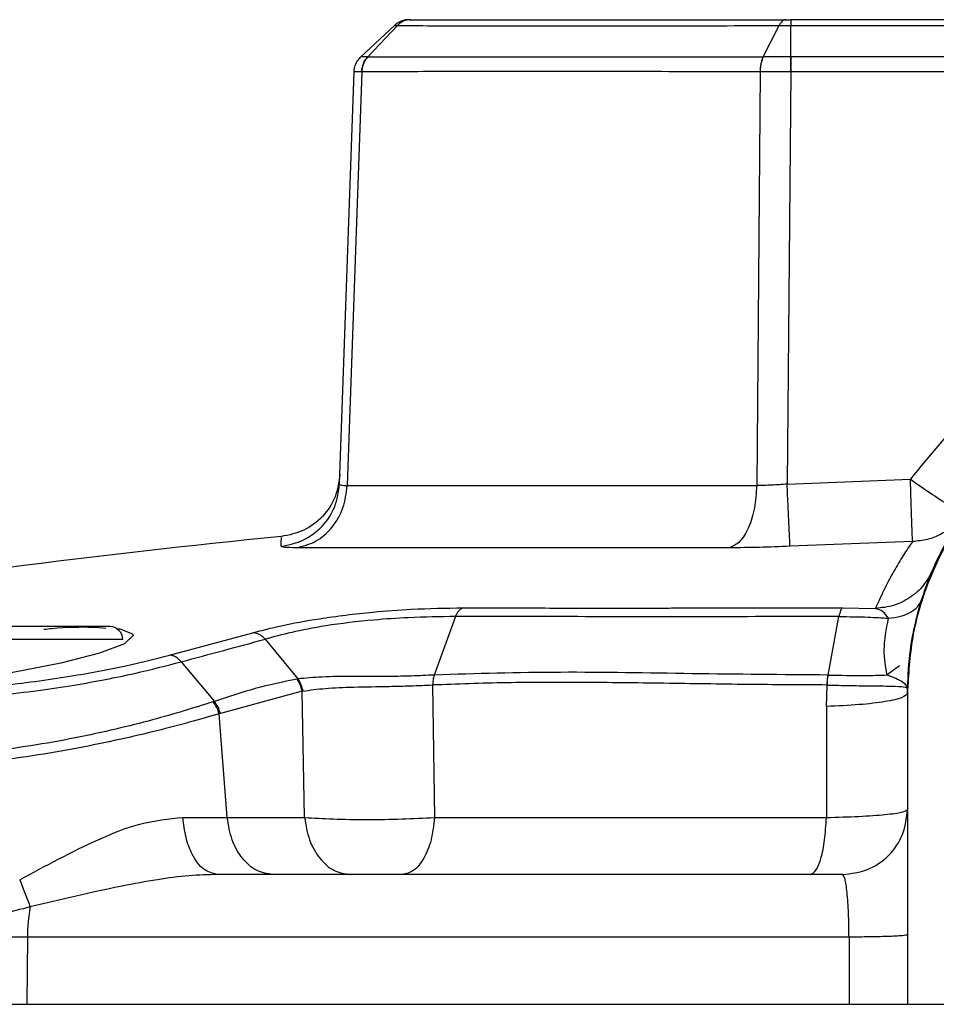
# Model space of a CAD drawing. Units: inches. Extents: x 0.4 to 10.6, y 0.4 to 8.1.
# Drawn here: x 7.2 to 7.2, y 6.3 to 6.4 of the extents above; entities that cross this region are included whole.
import ezdxf

# ---------------------------------------------------------------- set-up
doc = ezdxf.new("R2010")
doc.units = ezdxf.units.IN
doc.header["$MEASUREMENT"] = 0

msp = doc.modelspace()

# ---------------------------------------------------------------- linework, layer by layer
at = {"color": 7, "linetype": 'Continuous', "lineweight": 25}
for p, q in [((7.294022, 6.371128), (7.231368, 6.371128)), ((7.202515, 6.370705), (7.20007, 6.368426)), ((7.200575, 6.368426), (7.202729, 6.370705)), ((7.229361, 6.368426), (7.230517, 6.370705)), ((7.231368, 6.368426), (7.231368, 6.370705)), ((7.231368, 6.370705), (7.294022, 6.370705)), ((7.200575, 6.368426), (7.20057, 6.368426)), ((7.229361, 6.368426), (7.22937, 6.368426)), ((7.231368, 6.368426), (7.231361, 6.368426)), ((7.253392, 6.368426), (7.231368, 6.368426)), ((7.198523, 6.337338), (7.199571, 6.367329)), ((7.200131, 6.367329), (7.199072, 6.33723)), ((7.200135, 6.367329), (7.200131, 6.367329)), ((7.229131, 6.367329), (7.228884, 6.33723)), ((7.229131, 6.367329), (7.229123, 6.367329)), ((7.231363, 6.367329), (7.231101, 6.337338)), ((7.231368, 6.367329), (7.231363, 6.367329)), ((7.253315, 6.367329), (7.231368, 6.367329)), ((7.199072, 6.33723), (7.228884, 6.33723)), ((7.231101, 6.337338), (7.240076, 6.337687)), ((7.240228, 6.333153), (7.231314, 6.332806)), ((7.226911, 6.332699), (7.19536, 6.332699)), ((7.235131, 6.328328), (7.237533, 6.328282)), ((7.206968, 6.327693), (7.205409, 6.323439)), ((7.234098, 6.323438), (7.234876, 6.327693)), ((7.186145, 6.324884), (7.192207, 6.326517)), ((7.193099, 6.326046), (7.19548, 6.323154)), ((7.18699, 6.324401), (7.189405, 6.321516)), ((7.205413, 6.323439), (7.205409, 6.323439)), ((7.234098, 6.323438), (7.234089, 6.323438)), ((7.19548, 6.323154), (7.195425, 6.323146)), ((7.205292, 6.322712), (7.205295, 6.322712)), ((7.205295, 6.322712), (7.205434, 6.313072)), ((7.233976, 6.321148), (7.234016, 6.322711)), ((7.234016, 6.322711), (7.234024, 6.322711)), ((7.195796, 6.322257), (7.189843, 6.320645)), ((7.195796, 6.322257), (7.195839, 6.322266)), ((7.195977, 6.313072), (7.195796, 6.322257)), ((7.239862, 6.32211), (7.239861, 6.322108)), ((7.239861, 6.322108), (7.239861, 6.322082)), ((7.239862, 6.322085), (7.239861, 6.322082)), ((7.239861, 6.322082), (7.239861, 6.320414)), ((7.239862, 6.32211), (7.239862, 6.322085)), ((7.189843, 6.320645), (7.189754, 6.320616)), ((7.190345, 6.313072), (7.189754, 6.320616)), ((7.233976, 6.321148), (7.233959, 6.313072)), ((7.239861, 6.320414), (7.239861, 6.299475)), ((7.187119, 6.313077), (7.190345, 6.313072)), ((7.190345, 6.313072), (7.195977, 6.313072)), ((7.205434, 6.313072), (7.233959, 6.313072)), ((7.175799, 6.304364), (7.168018, 6.304364)), ((7.175799, 6.304364), (7.175744, 6.299475)), ((7.235606, 6.304364), (7.175799, 6.304364)), ((7.235606, 6.304364), (7.235606, 6.299475)), ((7.150085, 6.299475), (7.175744, 6.299475)), ((7.175744, 6.299475), (7.235606, 6.299475)), ((7.239861, 6.299475), (7.28553, 6.299475))]:
    msp.add_line(p, q, dxfattribs=at)
at = {"color": 1, "linetype": 'Continuous', "lineweight": 25}
for p, q in [((7.182734, 6.326018), (7.162261, 6.326018)), ((7.239271, 6.324106), (7.238384, 6.323442))]:
    msp.add_line(p, q, dxfattribs=at)
at = {"color": 7, "linetype": 'Continuous', "lineweight": 25, "flags": 128}
msp.add_lwpolyline([(7.182279, 6.326804), (7.182515, 6.326788), (7.183441, 6.326437), (7.18349, 6.326303), (7.182858, 6.325713), (7.181047, 6.325019), (7.178233, 6.324291), (7.174729, 6.323615), (7.17097, 6.323078), (7.167426, 6.322743), (7.1645, 6.322644), (7.162482, 6.322782), (7.161554, 6.323137), (7.161505, 6.323274), (7.161505, 6.323274)], dxfattribs=at)
at = {"color": 7, "linetype": 'Continuous', "lineweight": 25}
for centre, radius, start, end in [((7.255554, 5.706581), 0.629921, 95.582444, 99.240211), ((7.181789, 6.326018), 0.000945, 0, 90), ((7.188895, 6.304273), 0.013097, 169.93016, 179.60294)]:
    msp.add_arc(centre, radius, start, end, dxfattribs=at)
msp.add_ellipse((7.241435, 6.320414), major_axis=(0, 0.045124), ratio=0.034899, start_param=1.533763, end_param=1.570796, dxfattribs=at)
for points in [[(7.203589, 6.371128), (7.203491, 6.371123), (7.203294, 6.371112), (7.203009, 6.371026), (7.202742, 6.370895), (7.202591, 6.370769), (7.202515, 6.370705)], [(7.231368, 6.371128), (7.231368, 6.371123), (7.231368, 6.371112), (7.231368, 6.371026), (7.231368, 6.370895), (7.231368, 6.370769), (7.231368, 6.370705)], [(7.199571, 6.367329), (7.19958, 6.367432), (7.199599, 6.367637), (7.199703, 6.367931), (7.199856, 6.368202), (7.199999, 6.368351), (7.20007, 6.368426)], [(7.231368, 6.367329), (7.231368, 6.367432), (7.231368, 6.367637), (7.231368, 6.367931), (7.231368, 6.368202), (7.231368, 6.368351), (7.231368, 6.368426)], [(7.19536, 6.332699), (7.195848, 6.332819), (7.196823, 6.333058), (7.198019, 6.334121), (7.198865, 6.335552), (7.199003, 6.336671), (7.199072, 6.33723)], [(7.228884, 6.33723), (7.228847, 6.336671), (7.228774, 6.335552), (7.228325, 6.334121), (7.227689, 6.333058), (7.227171, 6.332819), (7.226911, 6.332699)], [(7.243954, 6.335153), (7.243725, 6.334868), (7.243267, 6.334296), (7.242351, 6.333676), (7.241326, 6.333254), (7.240594, 6.333187), (7.240228, 6.333153)], [(7.234016, 6.322711), (7.234022, 6.322841), (7.234035, 6.323101), (7.234071, 6.323326), (7.234089, 6.323438)], [(7.234024, 6.322711), (7.23403, 6.322841), (7.234043, 6.323101), (7.23408, 6.323326), (7.234098, 6.323438)], [(7.195796, 6.322257), (7.195758, 6.322423), (7.195684, 6.322753), (7.195511, 6.323015), (7.195425, 6.323146)], [(7.19548, 6.323154), (7.195564, 6.323023), (7.195732, 6.322761), (7.195803, 6.322431), (7.195839, 6.322266)], [(7.189754, 6.320616), (7.189703, 6.320777), (7.189602, 6.3211), (7.189406, 6.321357), (7.189309, 6.321485)], [(7.235136, 6.308924), (7.235755, 6.308995), (7.236994, 6.309137), (7.238555, 6.310229), (7.239648, 6.311791), (7.23979, 6.313029), (7.239861, 6.313648)], [(7.193661, 6.308924), (7.193258, 6.308984), (7.19245, 6.309104), (7.191404, 6.31004), (7.19062, 6.311394), (7.190437, 6.312513), (7.190345, 6.313072)], [(7.195977, 6.313072), (7.196068, 6.312513), (7.196251, 6.311394), (7.197035, 6.31004), (7.198082, 6.309104), (7.198889, 6.308984), (7.199293, 6.308924)], [(7.205434, 6.313072), (7.205369, 6.312513), (7.205239, 6.311394), (7.204681, 6.31004), (7.203937, 6.309104), (7.203363, 6.308984), (7.203075, 6.308924)], [(7.232776, 6.308924), (7.23292, 6.308984), (7.233208, 6.309104), (7.233582, 6.31004), (7.233861, 6.311394), (7.233927, 6.312513), (7.233959, 6.313072)], [(7.235136, 6.308924), (7.227457, 6.308924), (7.212098, 6.308924), (7.197118, 6.308924), (7.189629, 6.308924)]]:
    msp.add_open_spline(points, degree=3, dxfattribs=at)
for points, knots in [([(7.203683, 6.371128), (7.203596, 6.371123), (7.20342, 6.371112), (7.203168, 6.371026), (7.202931, 6.370895), (7.202796, 6.370769), (7.202729, 6.370705)], [0, 0, 0, 0, 0.249997, 0.499996, 0.749997, 1, 1, 1, 1]), ([(7.203589, 6.371128), (7.203595, 6.371128), (7.203606, 6.371128), (7.203657, 6.371128), (7.203683, 6.371128)], [0, 0, 0, 0, 0.480245, 1, 1, 1, 1]), ([(7.203683, 6.371128), (7.203692, 6.371128), (7.20412, 6.371128), (7.205028, 6.371128), (7.206443, 6.371128), (7.207952, 6.371128), (7.2107, 6.371128), (7.215354, 6.371128), (7.222481, 6.371128), (7.228168, 6.371128), (7.23101, 6.371128)], [0, 0, 0, 0, 0.001584, 0.07331, 0.142758, 0.212216, 0.281778, 0.500158, 0.750233, 1, 1, 1, 1]), ([(7.23101, 6.371128), (7.230965, 6.371123), (7.230874, 6.371113), (7.230743, 6.371026), (7.230621, 6.370895), (7.230552, 6.370769), (7.230517, 6.370705)], [0, 0, 0, 0, 0.250028, 0.500003, 0.749976, 1, 1, 1, 1]), ([(7.23101, 6.371128), (7.231069, 6.371128), (7.231183, 6.371128), (7.231308, 6.371128), (7.231368, 6.371128)], [0, 0, 0, 0, 0.513831, 1, 1, 1, 1]), ([(7.202515, 6.370705), (7.202526, 6.370705), (7.202547, 6.370704), (7.202668, 6.370705), (7.202729, 6.370705)], [0, 0, 0, 0, 0.499973, 1, 1, 1, 1]), ([(7.202729, 6.370705), (7.204373, 6.370695), (7.207663, 6.370675), (7.214266, 6.370669), (7.221821, 6.370675), (7.22762, 6.370695), (7.230517, 6.370705)], [0, 0, 0, 0, 0.249833, 0.499997, 0.750166, 1, 1, 1, 1]), ([(7.230517, 6.370705), (7.230653, 6.370705), (7.230924, 6.370704), (7.23122, 6.370705), (7.231368, 6.370705)], [0, 0, 0, 0, 0.499967, 1, 1, 1, 1]), ([(7.199571, 6.367329), (7.19958, 6.367432), (7.199599, 6.367637), (7.199703, 6.367931), (7.199856, 6.368202), (7.199999, 6.368351), (7.20007, 6.368426)], [0, 0, 0, 0, 0.25, 0.5, 0.75, 1, 1, 1, 1]), ([(7.20057, 6.368426), (7.200426, 6.368425), (7.200138, 6.368425), (7.200093, 6.368425), (7.20007, 6.368426)], [0, 0, 0, 0, 0.499842, 1, 1, 1, 1]), ([(7.200131, 6.367329), (7.20014, 6.367432), (7.200156, 6.367637), (7.200248, 6.367931), (7.200382, 6.368202), (7.200508, 6.368351), (7.20057, 6.368426)], [0, 0, 0, 0, 0.25, 0.5, 0.75, 1, 1, 1, 1]), ([(7.200575, 6.368426), (7.200512, 6.368351), (7.200386, 6.368202), (7.200252, 6.367931), (7.20016, 6.367637), (7.200143, 6.367432), (7.200135, 6.367329)], [0, 0, 0, 0, 0.249999, 0.499999, 0.749999, 1, 1, 1, 1]), ([(7.200575, 6.368426), (7.202322, 6.368424), (7.205817, 6.368421), (7.212665, 6.36842), (7.220449, 6.368421), (7.226391, 6.368424), (7.229361, 6.368426)], [0, 0, 0, 0, 0.24997, 0.5, 0.750033, 1, 1, 1, 1]), ([(7.229361, 6.368426), (7.229328, 6.368351), (7.22926, 6.368202), (7.229187, 6.367931), (7.229137, 6.367637), (7.229128, 6.367432), (7.229123, 6.367329)], [0, 0, 0, 0, 0.25, 0.500001, 0.750001, 1, 1, 1, 1]), ([(7.22937, 6.368426), (7.229336, 6.368351), (7.229268, 6.368202), (7.229195, 6.367931), (7.229145, 6.367637), (7.229135, 6.367432), (7.229131, 6.367329)], [0, 0, 0, 0, 0.25, 0.5, 0.75, 1, 1, 1, 1]), ([(7.231361, 6.368426), (7.231013, 6.368425), (7.230319, 6.368425), (7.229686, 6.368425), (7.22937, 6.368426)], [0, 0, 0, 0, 0.500123, 1, 1, 1, 1]), ([(7.231361, 6.368426), (7.231361, 6.368351), (7.231361, 6.368202), (7.231362, 6.367931), (7.231362, 6.367637), (7.231362, 6.367432), (7.231363, 6.367329)], [0, 0, 0, 0, 0.2499999, 0.5, 0.7500001, 1, 1, 1, 1]), ([(7.200131, 6.367329), (7.199969, 6.367329), (7.199644, 6.367329), (7.199595, 6.367329), (7.199571, 6.367329)], [0, 0, 0, 0, 0.500151, 1, 1, 1, 1]), ([(7.229123, 6.367329), (7.22614, 6.367337), (7.220173, 6.367352), (7.212344, 6.367358), (7.205442, 6.367352), (7.201904, 6.367337), (7.200135, 6.367329)], [0, 0, 0, 0, 0.24979, 0.499718, 0.749788, 1, 1, 1, 1]), ([(7.231363, 6.367329), (7.230973, 6.367329), (7.230195, 6.367329), (7.229485, 6.367329), (7.229131, 6.367329)], [0, 0, 0, 0, 0.499801, 1, 1, 1, 1]), ([(7.285314, 6.337687), (7.283925, 6.339413), (7.281146, 6.342865), (7.275564, 6.346595), (7.269333, 6.34897), (7.262695, 6.349768), (7.256057, 6.34897), (7.249826, 6.346595), (7.244245, 6.342865), (7.241466, 6.339413), (7.240076, 6.337687)], [0, 0, 0, 0, 0.124996, 0.249995, 0.374996, 0.499999, 0.625003, 0.750003, 0.875003, 1, 1, 1, 1]), ([(7.239861, 6.322108), (7.239894, 6.323048), (7.239956, 6.3248), (7.2404, 6.327198), (7.240953, 6.329168), (7.241754, 6.331321), (7.242921, 6.333665), (7.244605, 6.336141), (7.246914, 6.338755), (7.250038, 6.341301), (7.254091, 6.343419), (7.258357, 6.344669), (7.262697, 6.345078), (7.267037, 6.344668), (7.271302, 6.343418), (7.274658, 6.341663), (7.277141, 6.339844), (7.278813, 6.338334), (7.280298, 6.336705), (7.281615, 6.334959), (7.282813, 6.332995), (7.283821, 6.330885), (7.284676, 6.328467), (7.285372, 6.325552), (7.285474, 6.323332), (7.28553, 6.322108)], [0, 0, 0, 0, 0.039348, 0.073292, 0.101828, 0.124956, 0.169413, 0.211081, 0.24996, 0.315116, 0.378502, 0.440122, 0.499978, 0.559839, 0.621458, 0.68484, 0.717234, 0.75007, 0.778967, 0.809439, 0.841485, 0.875107, 0.907155, 0.94879, 1, 1, 1, 1]), ([(7.285529, 6.32211), (7.285507, 6.322834), (7.285447, 6.324796), (7.284836, 6.327994), (7.283549, 6.331534), (7.281679, 6.334806), (7.2793, 6.337725), (7.276457, 6.340218), (7.273228, 6.342213), (7.269738, 6.343644), (7.266028, 6.344498), (7.262197, 6.344735), (7.258354, 6.344331), (7.254602, 6.34329), (7.251084, 6.341635), (7.247871, 6.33939), (7.245129, 6.33667), (7.242875, 6.333508), (7.2412, 6.330004), (7.240082, 6.326157), (7.239936, 6.323474), (7.239862, 6.32211)], [0, 0, 0, 0, 0.030498, 0.082698, 0.136411, 0.188609, 0.240807, 0.294485, 0.347269, 0.400051, 0.45283, 0.507068, 0.561097, 0.61499, 0.670454, 0.724166, 0.779477, 0.832471, 0.887032, 0.942596, 1, 1, 1, 1]), ([(7.198548, 6.338053), (7.198469, 6.337488), (7.198311, 6.336359), (7.197337, 6.33492), (7.195961, 6.333858), (7.194845, 6.33363), (7.194286, 6.333516)], [0, 0, 0, 0, 0.25, 0.5, 0.75, 1, 1, 1, 1]), ([(7.194266, 6.332806), (7.194824, 6.33292), (7.19594, 6.333149), (7.197314, 6.33421), (7.198286, 6.335647), (7.198444, 6.336774), (7.198523, 6.337338)], [0, 0, 0, 0, 0.25, 0.5, 0.75, 1, 1, 1, 1]), ([(7.198523, 6.337338), (7.198545, 6.337305), (7.19859, 6.337237), (7.198909, 6.337233), (7.199072, 6.33723)], [0, 0, 0, 0, 0.490824, 1, 1, 1, 1]), ([(7.231101, 6.337338), (7.230722, 6.337305), (7.229951, 6.337237), (7.229244, 6.337233), (7.228884, 6.33723)], [0, 0, 0, 0, 0.490676, 1, 1, 1, 1]), ([(7.231314, 6.332806), (7.231308, 6.33292), (7.231295, 6.333149), (7.231245, 6.33421), (7.231178, 6.335647), (7.231126, 6.336774), (7.231101, 6.337338)], [0, 0, 0, 0, 0.25, 0.5, 0.75, 1, 1, 1, 1]), ([(7.240076, 6.337687), (7.240563, 6.337352), (7.241565, 6.336661), (7.242638, 6.335944), (7.243302, 6.335517), (7.243799, 6.335208), (7.243894, 6.335175), (7.243954, 6.335153)], [0, 0, 0, 0, 0.242581, 0.499345, 0.622836, 0.759954, 1, 1, 1, 1]), ([(7.240228, 6.333153), (7.240224, 6.333267), (7.240215, 6.333496), (7.240179, 6.334557), (7.240131, 6.335995), (7.240095, 6.337123), (7.240076, 6.337687)], [0, 0, 0, 0, 0.250004, 0.5, 0.749996, 1, 1, 1, 1]), ([(7.19536, 6.332699), (7.195037, 6.332704), (7.194403, 6.332714), (7.194311, 6.332776), (7.194266, 6.332806)], [0, 0, 0, 0, 0.509792, 1, 1, 1, 1]), ([(7.231314, 6.332806), (7.230562, 6.332776), (7.229028, 6.332714), (7.227626, 6.332704), (7.226911, 6.332699)], [0, 0, 0, 0, 0.490063, 1, 1, 1, 1]), ([(7.240228, 6.333153), (7.240006, 6.332825), (7.239563, 6.332172), (7.238885, 6.331034), (7.238195, 6.329761), (7.237762, 6.328794), (7.237533, 6.328282)], [0, 0, 0, 0, 0.250749, 0.500659, 0.735789, 1, 1, 1, 1]), ([(7.2417, 6.331087), (7.241493, 6.330697), (7.24108, 6.329916), (7.240068, 6.329033), (7.238866, 6.328426), (7.237977, 6.32833), (7.237533, 6.328282)], [0, 0, 0, 0, 0.249999, 0.5, 0.750001, 1, 1, 1, 1]), ([(7.238476, 6.327565), (7.238782, 6.327604), (7.239393, 6.327682), (7.240114, 6.327986), (7.24066, 6.328402), (7.240826, 6.328765), (7.240909, 6.328947)], [0, 0, 0, 0, 0.2499996, 0.5, 0.7500004, 1, 1, 1, 1]), ([(7.192207, 6.326517), (7.192874, 6.32669), (7.194273, 6.327053), (7.197209, 6.327597), (7.200553, 6.328004), (7.204205, 6.32828), (7.206275, 6.32831), (7.20751, 6.328328)], [0, 0, 0, 0, 0.173061, 0.363097, 0.597583, 0.760033, 1, 1, 1, 1]), ([(7.206968, 6.327693), (7.207002, 6.327773), (7.207071, 6.327934), (7.207203, 6.32812), (7.20735, 6.328261), (7.207456, 6.328306), (7.20751, 6.328328)], [0, 0, 0, 0, 0.2499991, 0.499999, 0.7499994, 1, 1, 1, 1]), ([(7.20751, 6.328328), (7.208246, 6.328326), (7.20978, 6.328321), (7.212224, 6.328317), (7.214892, 6.328314), (7.217794, 6.328313), (7.220205, 6.328314), (7.222072, 6.328315), (7.223353, 6.328316), (7.22476, 6.328317), (7.226295, 6.328319), (7.228386, 6.328321), (7.230716, 6.328323), (7.232958, 6.328326), (7.234288, 6.328327), (7.234902, 6.328328), (7.235064, 6.328328), (7.235112, 6.328328), (7.235126, 6.328328), (7.235131, 6.328328)], [0, 0, 0, 0, 0.085965, 0.178924, 0.278872, 0.385804, 0.49971, 0.541277, 0.587075, 0.637101, 0.691356, 0.749837, 0.857637, 0.935258, 0.98271, 0.995125, 0.998505, 0.999488, 1, 1, 1, 1]), ([(7.235131, 6.328328), (7.235106, 6.328306), (7.235056, 6.328261), (7.234987, 6.32812), (7.234925, 6.327934), (7.234892, 6.327773), (7.234876, 6.327693)], [0, 0, 0, 0, 0.25, 0.5, 0.75, 1, 1, 1, 1]), ([(7.238476, 6.327565), (7.238353, 6.327745), (7.238099, 6.328115), (7.237726, 6.328225), (7.237533, 6.328282)], [0, 0, 0, 0, 0.483418, 1, 1, 1, 1]), ([(7.206968, 6.327693), (7.205844, 6.327679), (7.203964, 6.327655), (7.200664, 6.327432), (7.19764, 6.327076), (7.194995, 6.326547), (7.193718, 6.326209), (7.193099, 6.326046)], [0, 0, 0, 0, 0.240586, 0.402416, 0.633635, 0.822394, 1, 1, 1, 1]), ([(7.234876, 6.327693), (7.231633, 6.327688), (7.225145, 6.32768), (7.215764, 6.327684), (7.2099, 6.32769), (7.206968, 6.327693)], [0, 0, 0, 0, 0.333272, 0.666693, 1, 1, 1, 1]), ([(7.234876, 6.327693), (7.235595, 6.327686), (7.236873, 6.327674), (7.237989, 6.327599), (7.238476, 6.327565)], [0, 0, 0, 0, 0.562782, 1, 1, 1, 1]), ([(7.238384, 6.323442), (7.238271, 6.32402), (7.23804, 6.325204), (7.238329, 6.326766), (7.238476, 6.327565)], [0, 0, 0, 0, 0.4879329, 1, 1, 1, 1]), ([(7.181789, 6.326963), (7.181665, 6.326963), (7.181474, 6.326963), (7.180315, 6.326963), (7.179116, 6.326963), (7.177627, 6.326963), (7.175464, 6.326963), (7.172497, 6.326963), (7.169531, 6.326963), (7.167367, 6.326963), (7.165879, 6.326963), (7.16468, 6.326963), (7.163521, 6.326963), (7.16333, 6.326963), (7.163206, 6.326963)], [0, 0, 0, 0, 0.119728, 0.18418, 0.25, 0.31582, 0.380272, 0.5, 0.619728, 0.68418, 0.75, 0.81582, 0.880272, 1, 1, 1, 1]), ([(7.176992, 6.326773), (7.177186, 6.326792), (7.178548, 6.326922), (7.180236, 6.326965), (7.18119, 6.326883), (7.181506, 6.326856)], [0, 0, 0, 0, 0.100239, 0.702213, 1, 1, 1, 1]), ([(7.193099, 6.326046), (7.193033, 6.326115), (7.192902, 6.326253), (7.192678, 6.326398), (7.192443, 6.326495), (7.192286, 6.32651), (7.192207, 6.326517)], [0, 0, 0, 0, 0.25, 0.500001, 0.750001, 1, 1, 1, 1]), ([(7.18699, 6.324401), (7.188034, 6.324681), (7.190123, 6.325241), (7.192106, 6.325777), (7.193099, 6.326046)], [0, 0, 0, 0, 0.499576, 1, 1, 1, 1]), ([(7.167955, 6.322231), (7.16892, 6.322279), (7.170753, 6.322369), (7.174468, 6.322714), (7.178712, 6.323283), (7.183007, 6.324085), (7.185125, 6.324624), (7.186145, 6.324884)], [0, 0, 0, 0, 0.1676555, 0.318333, 0.5744318, 0.7950984, 1, 1, 1, 1]), ([(7.18699, 6.324401), (7.186928, 6.324471), (7.186802, 6.32461), (7.186589, 6.324758), (7.186367, 6.324859), (7.186219, 6.324876), (7.186145, 6.324884)], [0, 0, 0, 0, 0.25, 0.5, 0.75, 1, 1, 1, 1]), ([(7.167413, 6.321546), (7.168447, 6.321594), (7.170414, 6.321684), (7.173571, 6.321952), (7.176505, 6.322293), (7.179917, 6.3228), (7.183636, 6.323526), (7.185905, 6.324118), (7.18699, 6.324401)], [0, 0, 0, 0, 0.166617, 0.317104, 0.452414, 0.575655, 0.796888, 1, 1, 1, 1]), ([(7.205409, 6.323439), (7.204865, 6.323411), (7.203832, 6.323358), (7.201805, 6.323325), (7.199547, 6.323345), (7.197216, 6.323318), (7.196049, 6.323208), (7.19548, 6.323154)], [0, 0, 0, 0, 0.1694734, 0.3210468, 0.5725124, 0.7913505, 1, 1, 1, 1]), ([(7.205409, 6.323439), (7.205378, 6.323326), (7.205315, 6.323102), (7.2053, 6.322842), (7.205292, 6.322712)], [0, 0, 0, 0, 0.5, 1, 1, 1, 1]), ([(7.205413, 6.323439), (7.205382, 6.323327), (7.205318, 6.323102), (7.205303, 6.322842), (7.205295, 6.322712)], [0, 0, 0, 0, 0.5, 1, 1, 1, 1]), ([(7.234089, 6.323438), (7.230767, 6.323463), (7.22412, 6.323515), (7.214521, 6.323712), (7.20845, 6.32353), (7.205413, 6.323439)], [0, 0, 0, 0, 0.333106, 0.666426, 1, 1, 1, 1]), ([(7.234098, 6.323438), (7.235, 6.323419), (7.236642, 6.323385), (7.237843, 6.323424), (7.238384, 6.323442)], [0, 0, 0, 0, 0.549553, 1, 1, 1, 1]), ([(7.238384, 6.323442), (7.238815, 6.323279), (7.239661, 6.322959), (7.239797, 6.32263), (7.239864, 6.322469)], [0, 0, 0, 0, 0.509493, 1, 1, 1, 1]), ([(7.195425, 6.323146), (7.194404, 6.322934), (7.192367, 6.322511), (7.19039, 6.321847), (7.189405, 6.321516)], [0, 0, 0, 0, 0.501117, 1, 1, 1, 1]), ([(7.195839, 6.322266), (7.196366, 6.322341), (7.197452, 6.322494), (7.199648, 6.322569), (7.201807, 6.322603), (7.203767, 6.322652), (7.204765, 6.322691), (7.205292, 6.322712)], [0, 0, 0, 0, 0.204136, 0.421086, 0.67414, 0.828081, 1, 1, 1, 1]), ([(7.234016, 6.322711), (7.232087, 6.322721), (7.228072, 6.322742), (7.222102, 6.322841), (7.216241, 6.322906), (7.210618, 6.322903), (7.207076, 6.322776), (7.205295, 6.322712)], [0, 0, 0, 0, 0.1924558, 0.4005013, 0.6088716, 0.8033754, 1, 1, 1, 1]), ([(7.234024, 6.322711), (7.234578, 6.322697), (7.235629, 6.322672), (7.237281, 6.322649), (7.238719, 6.322639), (7.239697, 6.322593), (7.239809, 6.32251), (7.239864, 6.322469)], [0, 0, 0, 0, 0.168968, 0.320277, 0.572012, 0.79118, 1, 1, 1, 1]), ([(7.239861, 6.322108), (7.239778, 6.321999), (7.239613, 6.321782), (7.238319, 6.321492), (7.236421, 6.321261), (7.234791, 6.321186), (7.233976, 6.321148)], [0, 0, 0, 0, 0.25, 0.5, 0.75, 1, 1, 1, 1]), ([(7.189309, 6.321485), (7.187908, 6.321047), (7.185773, 6.320379), (7.182216, 6.319483), (7.179236, 6.318836), (7.175995, 6.318258), (7.172609, 6.317805), (7.169188, 6.317504), (7.167126, 6.317473), (7.166081, 6.317457)], [0, 0, 0, 0, 0.222327, 0.338931, 0.460306, 0.587284, 0.7201, 0.858112, 1, 1, 1, 1]), ([(7.189405, 6.321516), (7.189389, 6.321511), (7.189357, 6.321501), (7.189325, 6.32149), (7.189309, 6.321485)], [0, 0, 0, 0, 0.499909, 1, 1, 1, 1]), ([(7.189843, 6.320645), (7.189794, 6.320807), (7.189694, 6.32113), (7.189501, 6.321387), (7.189405, 6.321516)], [0, 0, 0, 0, 0.5, 1, 1, 1, 1]), ([(7.189754, 6.320616), (7.188318, 6.320203), (7.186127, 6.319574), (7.182478, 6.318726), (7.179425, 6.318099), (7.176106, 6.317529), (7.172635, 6.317067), (7.169134, 6.316745), (7.167023, 6.316688), (7.165956, 6.316659)], [0, 0, 0, 0, 0.2218072, 0.3382813, 0.4596468, 0.5868097, 0.7199775, 0.8584845, 1, 1, 1, 1]), ([(7.233959, 6.313072), (7.234778, 6.313095), (7.236415, 6.31314), (7.238317, 6.313279), (7.239613, 6.313452), (7.239778, 6.313583), (7.239861, 6.313648)], [0, 0, 0, 0, 0.250395, 0.50049, 0.750331, 1, 1, 1, 1]), ([(7.175233, 6.308542), (7.177135, 6.309566), (7.180036, 6.311127), (7.184054, 6.312763), (7.186079, 6.31297), (7.187119, 6.313077)], [0, 0, 0, 0, 0.480252, 0.732954, 1, 1, 1, 1]), ([(7.189629, 6.308924), (7.189286, 6.308999), (7.188602, 6.309151), (7.187808, 6.310236), (7.187291, 6.311596), (7.187177, 6.312583), (7.187119, 6.313077)], [0, 0, 0, 0, 0.279676, 0.559351, 0.779675, 1, 1, 1, 1]), ([(7.195977, 6.313072), (7.196641, 6.313031), (7.197969, 6.312947), (7.200483, 6.312913), (7.203092, 6.312947), (7.204654, 6.313031), (7.205434, 6.313072)], [0, 0, 0, 0, 0.2498511, 0.5000019, 0.7501534, 1, 1, 1, 1]), ([(7.175233, 6.308542), (7.175375, 6.308192), (7.175658, 6.307491), (7.175886, 6.306872), (7.176, 6.306563)], [0, 0, 0, 0, 0.5, 1, 1, 1, 1]), ([(7.189629, 6.308924), (7.188945, 6.308902), (7.187495, 6.308857), (7.185172, 6.308545), (7.182418, 6.308046), (7.179322, 6.307339), (7.17711, 6.306822), (7.176, 6.306563)], [0, 0, 0, 0, 0.150196, 0.318387, 0.5051, 0.751757, 1, 1, 1, 1]), ([(7.235606, 6.304364), (7.235597, 6.304955), (7.23558, 6.306167), (7.235474, 6.307676), (7.235321, 6.308723), (7.235198, 6.308857), (7.235136, 6.308924)], [0, 0, 0, 0, 0.242574, 0.497974, 0.748547, 1, 1, 1, 1]), ([(7.176, 6.306563), (7.174608, 6.306215), (7.171813, 6.305517), (7.169286, 6.304749), (7.168018, 6.304364)], [0, 0, 0, 0, 0.498178, 1, 1, 1, 1]), ([(7.239861, 6.304529), (7.239783, 6.304506), (7.239627, 6.304461), (7.23851, 6.304408), (7.237115, 6.304375), (7.236109, 6.304368), (7.235606, 6.304364)], [0, 0, 0, 0, 0.279666, 0.559332, 0.779666, 1, 1, 1, 1]), ([(7.235606, 6.299475), (7.236129, 6.299475), (7.237175, 6.299475), (7.238502, 6.299475), (7.239448, 6.299475), (7.239826, 6.299475), (7.239853, 6.299475), (7.239861, 6.299475)], [0, 0, 0, 0, 0.229072, 0.458142, 0.687286, 0.916568, 1, 1, 1, 1])]:
    msp.add_open_spline(points, degree=3, knots=knots, dxfattribs=at)
at = {"color": 1, "linetype": 'Continuous', "lineweight": 25}
msp.add_open_spline([(7.194266, 6.332806), (7.194274, 6.333084), (7.194286, 6.333506), (7.194285, 6.333452), (7.194284, 6.333433)], degree=3, knots=[0, 0, 0, 0, 0.6588309, 1, 1, 1, 1], dxfattribs=at)

doc.saveas('drawing.dxf')
